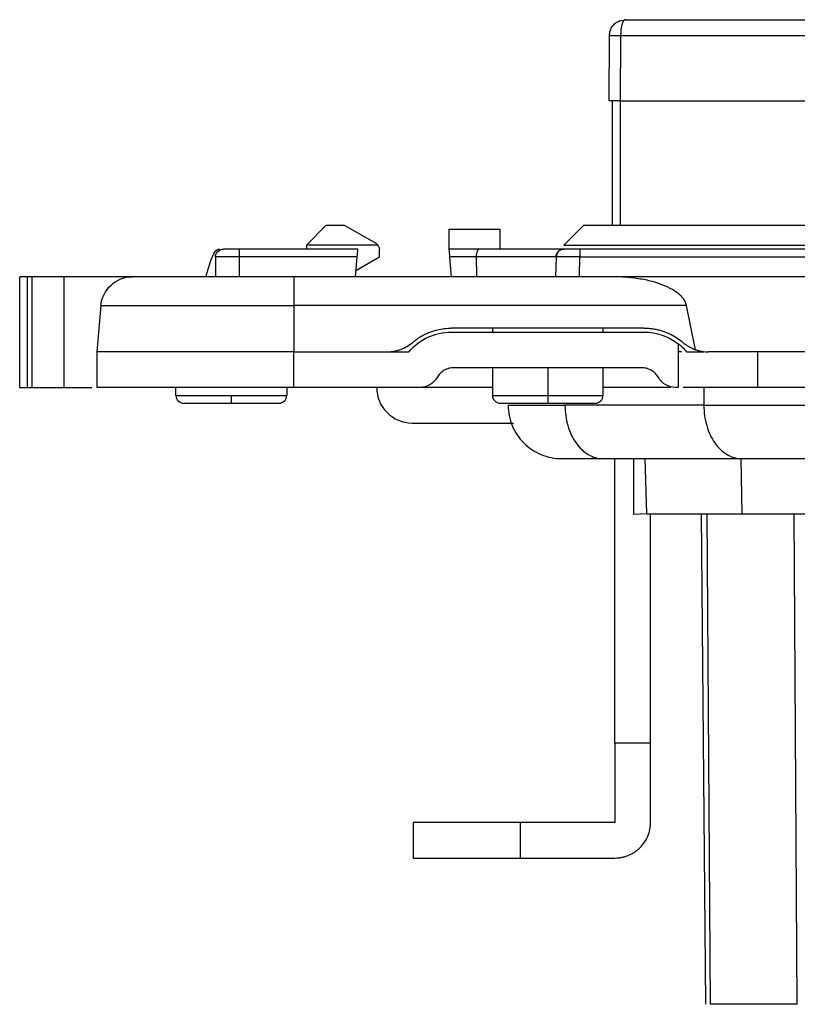
# Model space of a CAD drawing. Units: millimetres. Extents: x 0 to 420, y 0 to 297.
# Drawn here: x 101 to 121, y 227 to 252 of the extents above; entities that cross this region are included whole.
import ezdxf

# ---------------------------------------------------------------- set-up
doc = ezdxf.new("R2010")
doc.units = ezdxf.units.MM

msp = doc.modelspace()

# ---------------------------------------------------------------- linework, layer by layer
at = {"color": 7, "linetype": 'Continuous'}
for p, q in [((116.683, 251.692), (160.757, 251.692)), ((116.27, 249.642), (116.283, 251.295)), ((116.563, 251.295), (116.55, 249.642)), ((116.563, 251.295), (160.877, 251.295)), ((116.35, 249.642), (116.35, 246.492)), ((116.55, 249.642), (160.89, 249.642)), ((116.55, 249.642), (116.55, 246.492)), ((108.62, 245.992), (109.12, 246.492)), ((109.12, 246.492), (109.57, 246.492)), ((109.57, 246.492), (110.328, 246.07)), ((112.22, 246.392), (112.22, 245.892)), ((112.22, 246.392), (113.52, 246.392)), ((113.52, 245.892), (113.52, 246.392)), ((115.129, 245.992), (115.629, 246.492)), ((115.629, 246.492), (123.711, 246.492)), ((109.92, 245.892), (106.92, 245.892)), ((110.42, 245.992), (108.62, 245.992)), ((108.62, 245.992), (108.62, 245.892)), ((109.917, 245.859), (109.918, 245.866)), ((110.47, 245.692), (110.47, 245.892)), ((112.994, 245.892), (112.22, 245.892)), ((115.129, 245.892), (112.994, 245.892)), ((115.055, 245.878), (115.129, 245.892)), ((115.129, 245.992), (124.211, 245.992)), ((123.82, 245.892), (115.529, 245.892)), ((106.077, 245.192), (106.203, 245.599)), ((106.32, 245.692), (106.32, 245.192)), ((106.92, 245.696), (106.92, 245.192)), ((109.903, 245.696), (106.92, 245.696)), ((109.859, 245.192), (109.903, 245.696)), ((109.872, 245.347), (110.47, 245.692)), ((112.911, 245.696), (112.237, 245.696)), ((112.237, 245.696), (112.281, 245.192)), ((112.911, 245.692), (112.911, 245.696)), ((114.929, 245.692), (112.911, 245.692)), ((112.911, 245.692), (112.92, 245.192)), ((114.929, 245.696), (114.92, 245.192)), ((114.947, 245.696), (114.929, 245.696)), ((115.52, 245.192), (115.529, 245.692)), ((115.529, 245.692), (123.82, 245.692)), ((101.37, 242.392), (101.37, 245.192)), ((101.57, 242.392), (101.57, 245.192)), ((101.684, 242.392), (101.684, 245.192)), ((102.494, 245.192), (101.684, 245.192)), ((102.494, 242.392), (102.494, 245.192)), ((104.219, 245.192), (102.494, 245.192)), ((116.372, 245.192), (108.3, 245.192)), ((121.62, 245.192), (116.372, 245.192)), ((103.422, 244.462), (103.32, 243.292)), ((108.3, 244.462), (108.3, 243.292)), ((118.231, 244.462), (108.3, 244.462)), ((118.459, 243.347), (118.231, 244.462)), ((117.16, 243.892), (112.28, 243.892)), ((112.28, 243.792), (117.16, 243.792)), ((113.32, 243.892), (113.32, 243.792)), ((116.12, 243.792), (116.12, 243.892)), ((103.32, 243.292), (103.32, 242.392)), ((108.3, 243.292), (110.655, 243.292)), ((108.3, 242.392), (108.3, 243.292)), ((108.3, 243.292), (111.208, 243.292)), ((118.02, 243.497), (118.02, 242.392)), ((118.109, 243.292), (118.02, 243.292)), ((121.62, 243.292), (118.785, 243.292)), ((120.02, 243.292), (120.02, 242.392)), ((117.086, 242.892), (112.354, 242.892)), ((113.32, 242.892), (113.32, 242.192)), ((114.72, 242.892), (114.72, 242.192)), ((116.12, 242.192), (116.12, 242.892)), ((101.684, 242.392), (102.494, 242.392)), ((102.494, 242.392), (103.197, 242.392)), ((105.32, 242.192), (105.32, 242.392)), ((108.12, 242.392), (108.12, 242.192)), ((111.488, 242.392), (108.3, 242.392)), ((113.32, 242.392), (111.488, 242.392)), ((117.829, 242.392), (116.12, 242.392)), ((118.02, 242.392), (117.952, 242.392)), ((118.666, 242.392), (118.666, 241.942)), ((127.42, 242.392), (120.02, 242.392)), ((118.666, 241.942), (115.155, 241.942)), ((115.92, 240.592), (115.987, 240.592)), ((116.11, 240.592), (119.621, 240.592)), ((116.42, 233.392), (116.42, 240.592)), ((116.895, 239.181), (116.895, 240.592)), ((117.171, 240.592), (117.22, 239.192)), ((119.632, 239.192), (119.612, 240.592)), ((117.22, 239.192), (116.895, 239.181)), ((117.22, 239.192), (119.632, 239.192)), ((117.32, 233.392), (117.32, 239.192)), ((118.719, 226.792), (118.611, 239.192)), ((118.745, 239.192), (118.822, 226.792)), ((119.632, 239.192), (122.073, 239.192)), ((121.029, 226.792), (120.953, 239.192)), ((117.32, 233.392), (116.42, 233.392)), ((116.42, 233.392), (116.42, 231.392)), ((117.32, 231.392), (117.32, 233.392)), ((111.32, 231.392), (111.32, 230.492)), ((114.02, 231.392), (114.02, 230.492)), ((116.42, 231.392), (114.02, 231.392)), ((114.02, 230.492), (116.42, 230.492)), ((121.029, 226.792), (118.822, 226.792))]:
    msp.add_line(p, q, dxfattribs=at)
for centre, radius, start, end in [((111.295, 242.392), 0.9, 180, 270), ((105.52, 242.192), 0.2, 180, 270), ((107.92, 242.192), 0.2, 270, 0), ((113.52, 242.192), 0.2, 180, 270), ((115.92, 242.192), 0.2, 270, 0)]:
    msp.add_arc(centre, radius, start, end, dxfattribs=at)
for points, knots in [([(116.283, 251.295), (116.284, 251.315), (116.286, 251.355), (116.3, 251.412), (116.321, 251.467), (116.35, 251.517), (116.401, 251.582), (116.504, 251.666), (116.615, 251.682), (116.683, 251.692)], [0, 0, 0, 0, 0.093447, 0.186207, 0.27842, 0.370233, 0.461791, 0.671203, 1, 1, 1, 1]), ([(116.683, 251.692), (116.676, 251.691), (116.663, 251.689), (116.646, 251.674), (116.631, 251.654), (116.618, 251.629), (116.607, 251.603), (116.593, 251.561), (116.578, 251.495), (116.565, 251.397), (116.563, 251.329), (116.563, 251.295)], [0, 0, 0, 0, 0.107735, 0.206193, 0.295379, 0.375299, 0.445965, 0.507396, 0.679017, 0.842957, 1, 1, 1, 1]), ([(116.283, 251.295), (116.283, 251.296), (116.31, 251.296), (116.419, 251.296), (116.497, 251.296), (116.563, 251.295)], [0, 0, 0, 0, 0.5, 0.5, 1, 1, 1, 1]), ([(116.55, 249.642), (116.531, 249.642), (116.494, 249.642), (116.442, 249.642), (116.393, 249.642), (116.35, 249.642), (116.314, 249.642), (116.288, 249.642), (116.272, 249.642), (116.27, 249.642), (116.27, 249.642)], [0, 0, 0, 0, 0.127005, 0.249363, 0.372126, 0.500301, 0.628713, 0.76012, 0.879336, 1, 1, 1, 1]), ([(110.328, 246.07), (110.339, 246.064), (110.363, 246.049), (110.394, 246.023), (110.411, 246.002), (110.42, 245.992)], [0, 0, 0, 0, 0.305213, 0.637971, 1, 1, 1, 1]), ([(106.32, 245.692), (106.32, 245.745), (106.342, 245.797), (106.416, 245.871), (106.468, 245.892), (106.52, 245.892)], [0, 0, 0, 0, 0.5, 0.5, 1, 1, 1, 1]), ([(106.92, 245.892), (106.899, 245.892), (106.856, 245.892), (106.794, 245.892), (106.737, 245.892), (106.684, 245.892), (106.638, 245.892), (106.589, 245.892), (106.548, 245.892), (106.524, 245.892), (106.521, 245.892), (106.52, 245.892)], [0, 0, 0, 0, 0.102637, 0.203159, 0.302519, 0.401348, 0.500052, 0.584246, 0.759931, 0.889602, 1, 1, 1, 1]), ([(106.92, 245.892), (106.92, 245.892), (106.92, 245.871), (106.92, 245.799), (106.92, 245.747), (106.92, 245.696)], [0, 0, 0, 0, 0.5, 0.5, 1, 1, 1, 1]), ([(109.903, 245.696), (109.904, 245.71), (109.906, 245.738), (109.91, 245.776), (109.912, 245.81), (109.915, 245.837), (109.917, 245.859), (109.918, 245.875), (109.919, 245.885), (109.92, 245.891), (109.92, 245.892), (109.92, 245.892)], [0, 0, 0, 0, 0.137475, 0.268349, 0.392625, 0.510305, 0.621394, 0.725898, 0.823827, 0.915189, 1, 1, 1, 1]), ([(112.22, 245.892), (112.22, 245.891), (112.22, 245.89), (112.222, 245.875), (112.224, 245.849), (112.228, 245.81), (112.232, 245.757), (112.235, 245.717), (112.237, 245.696)], [0, 0, 0, 0, 0.129764, 0.274263, 0.433526, 0.607568, 0.796394, 1, 1, 1, 1]), ([(112.994, 245.892), (112.989, 245.891), (112.978, 245.89), (112.964, 245.88), (112.953, 245.867), (112.943, 245.851), (112.93, 245.823), (112.915, 245.773), (112.913, 245.721), (112.911, 245.696)], [0, 0, 0, 0, 0.130464, 0.247071, 0.349836, 0.438788, 0.513976, 0.766421, 1, 1, 1, 1]), ([(114.929, 245.696), (114.93, 245.712), (114.933, 245.743), (114.95, 245.785), (114.974, 245.821), (115.009, 245.856), (115.041, 245.87), (115.06, 245.879)], [0, 0, 0, 0, 0.1995161, 0.3882326, 0.5661522, 0.7332803, 1, 1, 1, 1]), ([(115.056, 245.878), (115.038, 245.869), (115.001, 245.851), (114.963, 245.805), (114.941, 245.752), (114.941, 245.714), (114.941, 245.696)], [0, 0, 0, 0, 0.250268, 0.507018, 0.759882, 1, 1, 1, 1]), ([(115.529, 245.892), (115.507, 245.892), (115.465, 245.892), (115.403, 245.892), (115.345, 245.892), (115.292, 245.892), (115.247, 245.892), (115.198, 245.892), (115.157, 245.892), (115.132, 245.892), (115.13, 245.892), (115.129, 245.892)], [0, 0, 0, 0, 0.102651, 0.203186, 0.302556, 0.401393, 0.500101, 0.584558, 0.759965, 0.889801, 1, 1, 1, 1]), ([(115.529, 245.892), (115.529, 245.892), (115.529, 245.871), (115.529, 245.797), (115.529, 245.745), (115.529, 245.692)], [0, 0, 0, 0, 0.5, 0.5, 1, 1, 1, 1]), ([(106.92, 245.696), (106.763, 245.697), (106.607, 245.697), (106.385, 245.695), (106.32, 245.694), (106.32, 245.692)], [0, 0, 0, 0, 0.5, 0.5, 1, 1, 1, 1]), ([(115.529, 245.692), (115.48, 245.692), (115.385, 245.693), (115.256, 245.694), (115.146, 245.695), (115.037, 245.695), (114.962, 245.696), (114.95, 245.696), (114.947, 245.696)], [0, 0, 0, 0, 0.177632, 0.345514, 0.503638, 0.651998, 0.918284, 1, 1, 1, 1]), ([(101.57, 245.192), (101.518, 245.192), (101.466, 245.192), (101.392, 245.192), (101.37, 245.192), (101.37, 245.192)], [0, 0, 0, 0, 0.5, 0.5, 1, 1, 1, 1]), ([(103.422, 244.462), (103.44, 244.659), (103.533, 244.848), (103.825, 245.116), (104.021, 245.192), (104.219, 245.192)], [0, 0, 0, 0, 0.5, 0.5, 1, 1, 1, 1]), ([(108.3, 245.192), (107.766, 245.192), (107.232, 245.192), (106.245, 245.192), (105.792, 245.192), (105.037, 245.192), (104.734, 245.192), (104.326, 245.192), (104.219, 245.192), (104.219, 245.192)], [0, 0, 0, 0, 0.25, 0.25, 0.5, 0.5, 0.75, 0.75, 1, 1, 1, 1]), ([(108.3, 245.192), (108.3, 245.192), (108.3, 245.116), (108.3, 244.848), (108.3, 244.659), (108.3, 244.462)], [0, 0, 0, 0, 0.5, 0.5, 1, 1, 1, 1]), ([(118.231, 244.462), (118.226, 244.481), (118.216, 244.52), (118.19, 244.576), (118.155, 244.631), (118.11, 244.686), (118.022, 244.772), (117.865, 244.88), (117.63, 244.989), (117.344, 245.081), (117.05, 245.141), (116.719, 245.183), (116.5, 245.189), (116.372, 245.192)], [0, 0, 0, 0, 0.026009, 0.053606, 0.083293, 0.115475, 0.150472, 0.253972, 0.382619, 0.518493, 0.684128, 0.814063, 1, 1, 1, 1]), ([(103.422, 244.462), (103.422, 244.462), (103.549, 244.462), (104.038, 244.462), (104.4, 244.462), (105.303, 244.462), (105.844, 244.462), (107.023, 244.462), (107.662, 244.462), (108.3, 244.462)], [0, 0, 0, 0, 0.25, 0.25, 0.5, 0.5, 0.75, 0.75, 1, 1, 1, 1]), ([(111.208, 243.292), (111.339, 243.448), (111.504, 243.575), (111.873, 243.747), (112.077, 243.792), (112.28, 243.792)], [0, 0, 0, 0, 0.5, 0.5, 1, 1, 1, 1]), ([(111.305, 243.532), (111.333, 243.555), (111.387, 243.6), (111.475, 243.659), (111.566, 243.713), (111.662, 243.76), (111.782, 243.809), (111.929, 243.854), (112.103, 243.886), (112.221, 243.89), (112.28, 243.892)], [0, 0, 0, 0, 0.100531, 0.20032, 0.299872, 0.399697, 0.500299, 0.667172, 0.83295, 1, 1, 1, 1]), ([(117.16, 243.892), (117.195, 243.891), (117.266, 243.89), (117.372, 243.878), (117.476, 243.86), (117.579, 243.834), (117.702, 243.793), (117.843, 243.732), (117.996, 243.643), (118.088, 243.569), (118.135, 243.532)], [0, 0, 0, 0, 0.100382, 0.200053, 0.29952, 0.399293, 0.499877, 0.666798, 0.832719, 1, 1, 1, 1]), ([(110.655, 243.292), (110.685, 243.293), (110.744, 243.294), (110.831, 243.306), (110.918, 243.326), (111.03, 243.362), (111.165, 243.424), (111.258, 243.496), (111.305, 243.532)], [0, 0, 0, 0, 0.124926, 0.249245, 0.373946, 0.500009, 0.749205, 1, 1, 1, 1]), ([(118.135, 243.532), (118.159, 243.512), (118.208, 243.473), (118.287, 243.423), (118.371, 243.38), (118.429, 243.358), (118.459, 243.347)], [0, 0, 0, 0, 0.251236, 0.500154, 0.748995, 1, 1, 1, 1]), ([(108.3, 243.292), (108.235, 243.292), (108.105, 243.292), (107.909, 243.292), (107.715, 243.292), (107.521, 243.292), (107.232, 243.292), (106.852, 243.292), (106.392, 243.292), (105.949, 243.292), (105.39, 243.292), (104.756, 243.292), (104.236, 243.292), (103.901, 243.292), (103.692, 243.292), (103.527, 243.292), (103.421, 243.292), (103.359, 243.292), (103.326, 243.292), (103.322, 243.292), (103.32, 243.292)], [0, 0, 0, 0, 0.025042, 0.050031, 0.075006, 0.100007, 0.125071, 0.18755, 0.2501, 0.312579, 0.375129, 0.500007, 0.624885, 0.687364, 0.749914, 0.812393, 0.874943, 0.916643, 0.958269, 1, 1, 1, 1]), ([(108.3, 243.292), (107.648, 243.292), (106.997, 243.292), (105.792, 243.292), (105.24, 243.292), (104.318, 243.292), (103.949, 243.292), (103.45, 243.292), (103.32, 243.292), (103.32, 243.292)], [0, 0, 0, 0, 0.25, 0.25, 0.5, 0.5, 0.75, 0.75, 1, 1, 1, 1]), ([(118.02, 243.497), (118.021, 243.496), (118.022, 243.495), (118.035, 243.485), (118.054, 243.469), (118.089, 243.44), (118.145, 243.389), (118.203, 243.324), (118.232, 243.292)], [0, 0, 0, 0, 0.1354128, 0.2682646, 0.3994525, 0.5299078, 0.7664753, 1, 1, 1, 1]), ([(118.232, 243.292), (118.322, 243.292), (118.437, 243.292), (118.624, 243.292), (118.666, 243.292)], [0, 0, 0, 0, 0.7780155, 1, 1, 1, 1]), ([(118.459, 243.347), (118.485, 243.338), (118.538, 243.321), (118.619, 243.305), (118.702, 243.294), (118.757, 243.293), (118.785, 243.292)], [0, 0, 0, 0, 0.249952, 0.498947, 0.748471, 1, 1, 1, 1]), ([(112.354, 242.892), (112.332, 242.891), (112.288, 242.89), (112.224, 242.877), (112.162, 242.856), (112.084, 242.817), (111.995, 242.751), (111.945, 242.678), (111.921, 242.642)], [0, 0, 0, 0, 0.126023, 0.249991, 0.374095, 0.500518, 0.74999, 1, 1, 1, 1]), ([(117.519, 242.642), (117.507, 242.661), (117.484, 242.698), (117.441, 242.747), (117.392, 242.79), (117.319, 242.838), (117.217, 242.883), (117.13, 242.889), (117.086, 242.892)], [0, 0, 0, 0, 0.126023, 0.249991, 0.374095, 0.500518, 0.74999, 1, 1, 1, 1]), ([(111.921, 242.642), (111.877, 242.567), (111.813, 242.503), (111.662, 242.416), (111.575, 242.392), (111.488, 242.392)], [0, 0, 0, 0, 0.5, 0.5, 1, 1, 1, 1]), ([(117.952, 242.392), (117.865, 242.392), (117.778, 242.416), (117.627, 242.503), (117.563, 242.567), (117.519, 242.642)], [0, 0, 0, 0, 0.5, 0.5, 1, 1, 1, 1]), ([(101.37, 242.392), (101.37, 242.392), (101.392, 242.392), (101.466, 242.392), (101.518, 242.392), (101.57, 242.392)], [0, 0, 0, 0, 0.5, 0.5, 1, 1, 1, 1]), ([(108.3, 242.392), (108.235, 242.392), (108.105, 242.392), (107.909, 242.392), (107.715, 242.392), (107.521, 242.392), (107.232, 242.392), (106.852, 242.392), (106.392, 242.392), (105.949, 242.392), (105.39, 242.392), (104.756, 242.392), (104.236, 242.392), (103.901, 242.392), (103.692, 242.392), (103.527, 242.392), (103.421, 242.392), (103.359, 242.392), (103.326, 242.392), (103.322, 242.392), (103.32, 242.392)], [0, 0, 0, 0, 0.025042, 0.050031, 0.075006, 0.100007, 0.125071, 0.18755, 0.2501, 0.312579, 0.375129, 0.500007, 0.624885, 0.687364, 0.749914, 0.812393, 0.874943, 0.916643, 0.958269, 1, 1, 1, 1]), ([(120.02, 242.392), (119.757, 242.392), (119.231, 242.392), (118.585, 242.392), (118.203, 242.392), (118.151, 242.392), (118.143, 242.392)], [0, 0, 0, 0, 0.313195, 0.62639, 0.939585, 1, 1, 1, 1]), ([(105.32, 242.192), (105.32, 242.192), (105.356, 242.192), (105.497, 242.192), (105.6, 242.192), (105.86, 242.192), (106.015, 242.192), (106.354, 242.192), (106.537, 242.192), (106.72, 242.192)], [0, 0, 0, 0, 0.25, 0.25, 0.5, 0.5, 0.75, 0.75, 1, 1, 1, 1]), ([(106.72, 242.192), (106.72, 242.14), (106.72, 242.088), (106.72, 242.014), (106.72, 241.992), (106.72, 241.992)], [0, 0, 0, 0, 0.5, 0.5, 1, 1, 1, 1]), ([(106.72, 242.192), (106.903, 242.192), (107.086, 242.192), (107.425, 242.192), (107.58, 242.192), (107.84, 242.192), (107.943, 242.192), (108.084, 242.192), (108.12, 242.192), (108.12, 242.192)], [0, 0, 0, 0, 0.25, 0.25, 0.5, 0.5, 0.75, 0.75, 1, 1, 1, 1]), ([(113.32, 242.192), (113.32, 242.192), (113.356, 242.192), (113.497, 242.192), (113.6, 242.192), (113.86, 242.192), (114.015, 242.192), (114.354, 242.192), (114.537, 242.192), (114.72, 242.192)], [0, 0, 0, 0, 0.25, 0.25, 0.5, 0.5, 0.75, 0.75, 1, 1, 1, 1]), ([(114.72, 242.192), (114.72, 242.14), (114.72, 242.088), (114.72, 242.014), (114.72, 241.992), (114.72, 241.992)], [0, 0, 0, 0, 0.5, 0.5, 1, 1, 1, 1]), ([(114.72, 242.192), (114.903, 242.192), (115.086, 242.192), (115.425, 242.192), (115.58, 242.192), (115.84, 242.192), (115.943, 242.192), (116.084, 242.192), (116.12, 242.192), (116.12, 242.192)], [0, 0, 0, 0, 0.25, 0.25, 0.5, 0.5, 0.75, 0.75, 1, 1, 1, 1]), ([(105.52, 241.992), (105.52, 241.992), (105.551, 241.992), (105.671, 241.992), (105.76, 241.992), (105.983, 241.992), (106.116, 241.992), (106.406, 241.992), (106.563, 241.992), (106.72, 241.992)], [0, 0, 0, 0, 0.25, 0.25, 0.5, 0.5, 0.75, 0.75, 1, 1, 1, 1]), ([(106.72, 241.992), (106.877, 241.992), (107.034, 241.992), (107.324, 241.992), (107.457, 241.992), (107.68, 241.992), (107.769, 241.992), (107.889, 241.992), (107.92, 241.992), (107.92, 241.992)], [0, 0, 0, 0, 0.25, 0.25, 0.5, 0.5, 0.75, 0.75, 1, 1, 1, 1]), ([(106.72, 241.992), (106.877, 241.992), (107.034, 241.992), (107.324, 241.992), (107.457, 241.992), (107.68, 241.992), (107.769, 241.992), (107.889, 241.992), (107.92, 241.992), (107.92, 241.992)], [0, 0, 0, 0, 0.25, 0.25, 0.5, 0.5, 0.75, 0.75, 1, 1, 1, 1]), ([(113.52, 241.992), (113.52, 241.992), (113.551, 241.992), (113.671, 241.992), (113.76, 241.992), (113.983, 241.992), (114.116, 241.992), (114.406, 241.992), (114.563, 241.992), (114.72, 241.992)], [0, 0, 0, 0, 0.25, 0.25, 0.5, 0.5, 0.75, 0.75, 1, 1, 1, 1]), ([(113.72, 241.942), (113.72, 241.942), (113.848, 241.942), (114.338, 241.942), (114.702, 241.942), (115.155, 241.942)], [0, 0, 0, 0, 0.5, 0.5, 1, 1, 1, 1]), ([(113.72, 241.942), (113.72, 241.765), (113.755, 241.589), (113.89, 241.262), (113.99, 241.113), (114.24, 240.863), (114.39, 240.763), (114.717, 240.627), (114.893, 240.592), (115.07, 240.592)], [0, 0, 0, 0, 0.25, 0.25, 0.5, 0.5, 0.75, 0.75, 1, 1, 1, 1]), ([(114.72, 241.992), (114.877, 241.992), (115.034, 241.992), (115.324, 241.992), (115.457, 241.992), (115.68, 241.992), (115.769, 241.992), (115.889, 241.992), (115.92, 241.992), (115.92, 241.992)], [0, 0, 0, 0, 0.25, 0.25, 0.5, 0.5, 0.75, 0.75, 1, 1, 1, 1]), ([(115.155, 241.942), (115.155, 241.765), (115.18, 241.589), (115.276, 241.262), (115.346, 241.113), (115.523, 240.863), (115.629, 240.763), (115.86, 240.627), (115.985, 240.592), (116.11, 240.592)], [0, 0, 0, 0, 0.25, 0.25, 0.5, 0.5, 0.75, 0.75, 1, 1, 1, 1]), ([(118.666, 241.942), (118.666, 241.765), (118.691, 241.589), (118.786, 241.262), (118.857, 241.113), (119.034, 240.863), (119.14, 240.763), (119.371, 240.627), (119.496, 240.592), (119.621, 240.592)], [0, 0, 0, 0, 0.25, 0.25, 0.5, 0.5, 0.75, 0.75, 1, 1, 1, 1]), ([(118.666, 241.942), (119.12, 241.942), (119.663, 241.942), (120.848, 241.942), (121.489, 241.942), (122.131, 241.942)], [0, 0, 0, 0, 0.5, 0.5, 1, 1, 1, 1]), ([(111.295, 241.492), (111.336, 241.492), (111.419, 241.492), (112.063, 241.492), (112.912, 241.492), (113.562, 241.492), (113.85, 241.492)], [0, 0, 0, 0, 0.263733, 0.527466, 0.791198, 1, 1, 1, 1]), ([(115.07, 240.592), (115.07, 240.592), (115.162, 240.592), (115.518, 240.592), (115.781, 240.592), (116.11, 240.592)], [0, 0, 0, 0, 0.5, 0.5, 1, 1, 1, 1]), ([(119.621, 240.592), (119.949, 240.592), (120.343, 240.592), (121.202, 240.592), (121.666, 240.592), (122.131, 240.592)], [0, 0, 0, 0, 0.5, 0.5, 1, 1, 1, 1]), ([(114.02, 231.392), (113.667, 231.392), (113.313, 231.392), (112.66, 231.392), (112.361, 231.392), (111.861, 231.392), (111.661, 231.392), (111.39, 231.392), (111.32, 231.392), (111.32, 231.392)], [0, 0, 0, 0, 0.25, 0.25, 0.5, 0.5, 0.75, 0.75, 1, 1, 1, 1]), ([(116.42, 230.492), (116.45, 230.493), (116.508, 230.495), (116.596, 230.508), (116.681, 230.529), (116.792, 230.569), (116.923, 230.639), (117.06, 230.752), (117.173, 230.889), (117.256, 231.045), (117.31, 231.215), (117.317, 231.333), (117.32, 231.392)], [0, 0, 0, 0, 0.062787, 0.125013, 0.187288, 0.250222, 0.374987, 0.500147, 0.624912, 0.750072, 0.874937, 1, 1, 1, 1]), ([(111.32, 230.492), (111.32, 230.492), (111.39, 230.492), (111.661, 230.492), (111.861, 230.492), (112.361, 230.492), (112.66, 230.492), (113.313, 230.492), (113.667, 230.492), (114.02, 230.492)], [0, 0, 0, 0, 0.25, 0.25, 0.5, 0.5, 0.75, 0.75, 1, 1, 1, 1])]:
    msp.add_open_spline(points, degree=3, knots=knots, dxfattribs=at)
for points in [[(106.203, 245.599), (106.26, 245.784), (106.34, 245.892), (106.421, 245.892)], [(110.42, 245.992), (110.443, 245.962), (110.46, 245.928), (110.47, 245.892)], [(101.684, 245.192), (101.651, 245.192), (101.61, 245.192), (101.57, 245.192)], [(117.16, 243.792), (117.469, 243.792), (117.776, 243.686), (118.02, 243.497)], [(101.57, 242.392), (101.61, 242.392), (101.651, 242.392), (101.684, 242.392)]]:
    msp.add_open_spline(points, degree=3, dxfattribs=at)

doc.saveas('drawing.dxf')
